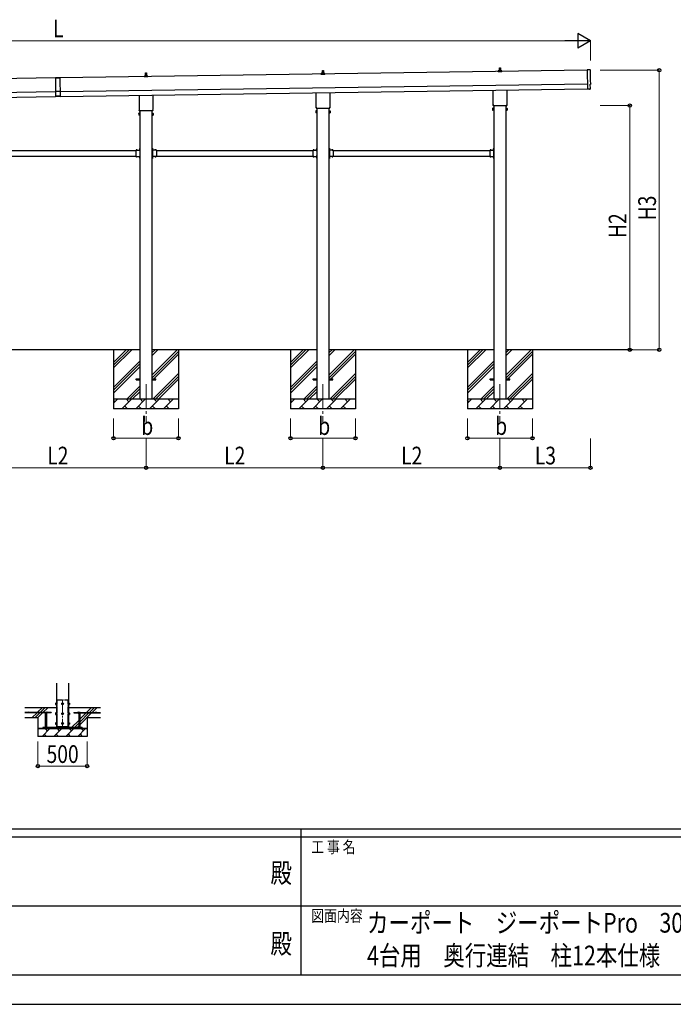
# Model space of a CAD drawing. Units: millimetres. Extents: x 0 to 33640, y 0 to 23760.
# Drawn here: x 13940 to 20589, y 0 to 10014 of the extents above; entities that cross this region are included whole.
import ezdxf
from ezdxf.enums import TextEntityAlignment as Align

# ---------------------------------------------------------------- set-up
doc = ezdxf.new("R2010")
doc.units = ezdxf.units.MM
doc.header["$PDMODE"] = 64
doc.header["$PDSIZE"] = 0.05
for name, pattern in [('YCENTER_1', [13, 10, -1, 1, -1]), ('YDIVIDE_1', [15, 10, -1, 1, -1, 1, -1]), ('YHIDDEN_1', [4, 3, -1])]:
    doc.linetypes.add(name, pattern=pattern)
for name, color, linetype, lineweight in [('USER1', 3, 'Continuous', 13), ('YKK_11', 7, 'Continuous', 30), ('YKK_12', 2, 'Continuous', 13), ('YKK_13', 4, 'Continuous', 30), ('YKK_A1', 4, 'Continuous', 30), ('YKK_D', 6, 'Continuous', 13), ('YKK_ZWAK', 7, 'Continuous', 30)]:
    doc.layers.add(name, color=color, linetype=linetype, lineweight=lineweight)
doc.styles.add('text-b', font='extslim2.shx', dxfattribs={"width": 0.8, "bigfont": 'extfont2.shx'})

msp = doc.modelspace()

# ---------------------------------------------------------------- linework, layer by layer
at = {"layer": 'YKK_11'}
for p, q in [((14126, 2804), (14176, 2804)), ((14626, 2804), (14576, 2804))]:
    msp.add_line(p, q, dxfattribs=at)
at = {"layer": 'YKK_12', "linetype": 'YCENTER_1', "ltscale": 25}
for p, q in [((15225, 6307), (15225, 5907)), ((17025, 6307), (17025, 5907)), ((18825, 6307), (18825, 5907))]:
    msp.add_line(p, q, dxfattribs=at)
at = {"layer": 'YKK_12', "linetype": 'YCENTER_1', "ltscale": 15}
msp.add_line((14376, 3098), (14376, 2798), dxfattribs=at)
at = {"layer": 'YKK_13'}
for p, q in [((18819, 9500), (18820, 9523)), ((18821, 9524), (18830, 9524)), ((18831, 9523), (18831, 9500)), ((14303, 9423), (14348, 9424)), ((14348, 9423), (14303, 9422)), ((14303, 9423), (14305, 9231)), ((14348, 9424), (14350, 9232)), ((15207, 9441), (15243, 9441)), ((15207, 9433), (15207, 9440)), ((15244, 9433), (15207, 9433)), ((15208, 9441), (15215, 9443)), ((15215, 9444), (15215, 9448)), ((15215, 9443), (15236, 9443)), ((15216, 9448), (15234, 9448)), ((15219, 9448), (15220, 9472)), ((15221, 9473), (15230, 9473)), ((15231, 9472), (15231, 9448)), ((15235, 9444), (15235, 9448)), ((15243, 9441), (15236, 9443)), ((15244, 9433), (15244, 9440)), ((17007, 9467), (17043, 9467)), ((17007, 9458), (17007, 9466)), ((17044, 9458), (17007, 9458)), ((17008, 9467), (17015, 9469)), ((17015, 9470), (17015, 9474)), ((17015, 9469), (17036, 9469)), ((17016, 9474), (17034, 9474)), ((17019, 9474), (17020, 9497)), ((17021, 9498), (17030, 9498)), ((17031, 9497), (17031, 9474)), ((17035, 9470), (17035, 9474)), ((17043, 9467), (17036, 9469)), ((17044, 9458), (17044, 9466)), ((18807, 9493), (18843, 9493)), ((18807, 9484), (18807, 9492)), ((18844, 9484), (18807, 9484)), ((18808, 9493), (18815, 9494)), ((18815, 9495), (18815, 9500)), ((18815, 9495), (18836, 9495)), ((18816, 9500), (18834, 9500)), ((18835, 9495), (18835, 9500)), ((18843, 9493), (18836, 9494)), ((18844, 9484), (18844, 9492)), ((19744, 9503), (19713, 9505)), ((19713, 9505), (19715, 9307)), ((19745, 9310), (19744, 9357)), ((19744, 9357), (19745, 9357)), ((14350, 9282), (14305, 9282)), ((14350, 9237), (14305, 9236)), ((14350, 9232), (14305, 9231)), ((15157, 9099), (15157, 9244)), ((15294, 9246), (15294, 9099)), ((16957, 9124), (16957, 9270)), ((17094, 9272), (17094, 9124)), ((18757, 9150), (18757, 9296)), ((18894, 9298), (18894, 9150)), ((19734, 9307), (19715, 9306)), ((19715, 9307), (19715, 9306)), ((19734, 9306), (19734, 9307)), ((19735, 9306), (19742, 9306)), ((16955, 9116), (16955, 9121)), ((17095, 9121), (17095, 9116)), ((18751, 9112), (18752, 9113)), ((18758, 9113), (18752, 9113)), ((18755, 9141), (18755, 9147)), ((18893, 9138), (18757, 9138)), ((18758, 9094), (18758, 9113)), ((18761, 9093), (18761, 9114)), ((18761, 9114), (18763, 9114)), ((18763, 9114), (18763, 9093)), ((18890, 9114), (18888, 9114)), ((18888, 9114), (18888, 9093)), ((18890, 9093), (18890, 9114)), ((18892, 9094), (18892, 9113)), ((18892, 9113), (18899, 9113)), ((18895, 9147), (18895, 9141)), ((18899, 9112), (18899, 9113)), ((15151, 9060), (15152, 9062)), ((15151, 9060), (15151, 9043)), ((15151, 9043), (15152, 9042)), ((15158, 9062), (15152, 9062)), ((15158, 9057), (15152, 9057)), ((15158, 9047), (15152, 9047)), ((15158, 9042), (15152, 9042)), ((15155, 9090), (15155, 9095)), ((15293, 9086), (15157, 9086)), ((15158, 9042), (15158, 9062)), ((15158, 9043), (15158, 9061)), ((15158, 9061), (15161, 9061)), ((15161, 9043), (15158, 9043)), ((15161, 9041), (15161, 9062)), ((15161, 9062), (15163, 9062)), ((15163, 9041), (15161, 9041)), ((15163, 9062), (15163, 9041)), ((15290, 9062), (15288, 9062)), ((15288, 9062), (15288, 9041)), ((15288, 9041), (15290, 9041)), ((15290, 9041), (15290, 9062)), ((15292, 9061), (15290, 9061)), ((15290, 9043), (15292, 9043)), ((15292, 9042), (15292, 9062)), ((15292, 9062), (15299, 9062)), ((15292, 9043), (15292, 9061)), ((15292, 9057), (15299, 9057)), ((15292, 9047), (15299, 9047)), ((15292, 9042), (15299, 9042)), ((15295, 9095), (15295, 9090)), ((15299, 9060), (15299, 9062)), ((15299, 9060), (15299, 9043)), ((15299, 9043), (15299, 9042)), ((16951, 9086), (16952, 9087)), ((16951, 9086), (16951, 9069)), ((16951, 9069), (16952, 9068)), ((16958, 9087), (16952, 9087)), ((16958, 9083), (16952, 9083)), ((16958, 9073), (16952, 9073)), ((16958, 9068), (16952, 9068)), ((17093, 9112), (16957, 9112)), ((16958, 9068), (16958, 9087)), ((16958, 9087), (16961, 9087)), ((16958, 9068), (16958, 9087)), ((16961, 9068), (16958, 9068)), ((16961, 9067), (16961, 9088)), ((16961, 9088), (16963, 9088)), ((16963, 9067), (16961, 9067)), ((16963, 9088), (16963, 9067)), ((17090, 9088), (17088, 9088)), ((17088, 9088), (17088, 9067)), ((17088, 9067), (17090, 9067)), ((17090, 9067), (17090, 9088)), ((17092, 9087), (17090, 9087)), ((17090, 9068), (17092, 9068)), ((17092, 9068), (17092, 9087)), ((17092, 9068), (17092, 9087)), ((17092, 9087), (17099, 9087)), ((17092, 9083), (17099, 9083)), ((17092, 9073), (17099, 9073)), ((17092, 9068), (17099, 9068)), ((17099, 9086), (17099, 9087)), ((17099, 9086), (17099, 9069)), ((17099, 9069), (17099, 9068)), ((18751, 9112), (18751, 9095)), ((18751, 9095), (18752, 9094)), ((18758, 9108), (18752, 9108)), ((18758, 9098), (18752, 9098)), ((18758, 9094), (18752, 9094)), ((18758, 9094), (18758, 9113)), ((18758, 9113), (18761, 9113)), ((18761, 9094), (18758, 9094)), ((18763, 9093), (18761, 9093)), ((18888, 9093), (18890, 9093)), ((18892, 9113), (18890, 9113)), ((18890, 9094), (18892, 9094)), ((18892, 9094), (18892, 9113)), ((18892, 9108), (18899, 9108)), ((18892, 9098), (18899, 9098)), ((18892, 9094), (18899, 9094)), ((18899, 9112), (18899, 9095)), ((18899, 9095), (18899, 9094)), ((15121, 8688), (15121, 8622)), ((15121, 8688), (15161, 8688)), ((15121, 8622), (15161, 8622)), ((15124, 8688), (15124, 8688)), ((15124, 8688), (15136, 8688)), ((15124, 8688), (15136, 8688)), ((15124, 8621), (15124, 8622)), ((15124, 8622), (15136, 8622)), ((15124, 8621), (15136, 8621)), ((15136, 8688), (15136, 8688)), ((15136, 8621), (15136, 8622)), ((15157, 8684), (15157, 8686)), ((15157, 8686), (15161, 8686)), ((15161, 8684), (15157, 8684)), ((15161, 8626), (15157, 8626)), ((15157, 8626), (15157, 8624)), ((15161, 8624), (15157, 8624)), ((15160, 8704), (15161, 8704)), ((15160, 8704), (15160, 8692)), ((15160, 8692), (15161, 8692)), ((15160, 8618), (15161, 8618)), ((15160, 8618), (15160, 8606)), ((15161, 8708), (15163, 8708)), ((15161, 8708), (15161, 8688)), ((15161, 8704), (15161, 8692)), ((15163, 8701), (15161, 8701)), ((15163, 8695), (15161, 8695)), ((15161, 8684), (15161, 8626)), ((15161, 8622), (15161, 8602)), ((15161, 8618), (15161, 8606)), ((15163, 8615), (15161, 8615)), ((15163, 8708), (15163, 8688)), ((15163, 8622), (15163, 8602)), ((15290, 8708), (15288, 8708)), ((15288, 8708), (15288, 8688)), ((15288, 8701), (15290, 8701)), ((15288, 8695), (15290, 8695)), ((15288, 8622), (15288, 8602)), ((15288, 8615), (15290, 8615)), ((15290, 8708), (15290, 8688)), ((15290, 8704), (15290, 8704)), ((15290, 8704), (15290, 8692)), ((15290, 8704), (15290, 8692)), ((15290, 8692), (15290, 8692)), ((15330, 8688), (15290, 8688)), ((15294, 8686), (15290, 8686)), ((15290, 8684), (15290, 8626)), ((15290, 8684), (15294, 8684)), ((15290, 8626), (15294, 8626)), ((15290, 8624), (15294, 8624)), ((15290, 8622), (15290, 8602)), ((15330, 8622), (15290, 8622)), ((15290, 8618), (15290, 8618)), ((15290, 8618), (15290, 8606)), ((15290, 8618), (15290, 8606)), ((15294, 8684), (15294, 8686)), ((15294, 8626), (15294, 8624)), ((15327, 8688), (15315, 8688)), ((15315, 8688), (15315, 8688)), ((15327, 8688), (15315, 8688)), ((15315, 8621), (15315, 8622)), ((15327, 8622), (15315, 8622)), ((15327, 8621), (15315, 8621)), ((15327, 8688), (15327, 8688)), ((15327, 8621), (15327, 8622)), ((15330, 8688), (15330, 8622)), ((16921, 8688), (16921, 8622)), ((16921, 8688), (16961, 8688)), ((16921, 8622), (16961, 8622)), ((16924, 8688), (16924, 8688)), ((16924, 8688), (16936, 8688)), ((16924, 8688), (16936, 8688)), ((16924, 8621), (16924, 8622)), ((16924, 8622), (16936, 8622)), ((16924, 8621), (16936, 8621)), ((16936, 8688), (16936, 8688)), ((16936, 8621), (16936, 8622)), ((16957, 8684), (16957, 8686)), ((16957, 8686), (16961, 8686)), ((16961, 8684), (16957, 8684)), ((16961, 8626), (16957, 8626)), ((16957, 8626), (16957, 8624)), ((16961, 8624), (16957, 8624)), ((16960, 8704), (16961, 8704)), ((16960, 8704), (16960, 8692)), ((16960, 8692), (16961, 8692)), ((16960, 8618), (16961, 8618)), ((16960, 8618), (16960, 8606)), ((16961, 8708), (16963, 8708)), ((16961, 8708), (16961, 8688)), ((16961, 8704), (16961, 8692)), ((16963, 8701), (16961, 8701)), ((16963, 8695), (16961, 8695)), ((16961, 8684), (16961, 8626)), ((16961, 8622), (16961, 8602)), ((16961, 8618), (16961, 8606)), ((16963, 8615), (16961, 8615)), ((16963, 8708), (16963, 8688)), ((16963, 8622), (16963, 8602)), ((17090, 8708), (17088, 8708)), ((17088, 8708), (17088, 8688)), ((17088, 8701), (17090, 8701)), ((17088, 8695), (17090, 8695)), ((17088, 8622), (17088, 8602)), ((17088, 8615), (17090, 8615)), ((17090, 8708), (17090, 8688)), ((17090, 8704), (17090, 8704)), ((17090, 8704), (17090, 8692)), ((17090, 8704), (17090, 8692)), ((17090, 8692), (17090, 8692)), ((17130, 8688), (17090, 8688)), ((17094, 8686), (17090, 8686)), ((17090, 8684), (17090, 8626)), ((17090, 8684), (17094, 8684)), ((17090, 8626), (17094, 8626)), ((17090, 8624), (17094, 8624)), ((17090, 8622), (17090, 8602)), ((17130, 8622), (17090, 8622)), ((17090, 8618), (17090, 8618)), ((17090, 8618), (17090, 8606)), ((17090, 8618), (17090, 8606)), ((17094, 8684), (17094, 8686)), ((17094, 8626), (17094, 8624)), ((17127, 8688), (17115, 8688)), ((17115, 8688), (17115, 8688)), ((17127, 8688), (17115, 8688)), ((17115, 8621), (17115, 8622)), ((17127, 8622), (17115, 8622)), ((17127, 8621), (17115, 8621)), ((17127, 8688), (17127, 8688)), ((17127, 8621), (17127, 8622)), ((17130, 8688), (17130, 8622)), ((18721, 8688), (18721, 8622)), ((18721, 8688), (18761, 8688)), ((18721, 8622), (18761, 8622)), ((18724, 8688), (18724, 8688)), ((18724, 8688), (18736, 8688)), ((18724, 8688), (18736, 8688)), ((18724, 8621), (18724, 8622)), ((18724, 8622), (18736, 8622)), ((18724, 8621), (18736, 8621)), ((18736, 8688), (18736, 8688)), ((18736, 8621), (18736, 8622)), ((18757, 8684), (18757, 8686)), ((18757, 8686), (18761, 8686)), ((18761, 8684), (18757, 8684)), ((18761, 8626), (18757, 8626)), ((18757, 8626), (18757, 8624)), ((18761, 8624), (18757, 8624)), ((18760, 8704), (18761, 8704)), ((18760, 8704), (18760, 8692)), ((18760, 8692), (18761, 8692)), ((18760, 8618), (18761, 8618)), ((18760, 8618), (18760, 8606)), ((18761, 8708), (18763, 8708)), ((18761, 8708), (18761, 8688)), ((18761, 8704), (18761, 8692)), ((18763, 8701), (18761, 8701)), ((18763, 8695), (18761, 8695)), ((18761, 8684), (18761, 8626)), ((18761, 8622), (18761, 8602)), ((18761, 8618), (18761, 8606)), ((18763, 8615), (18761, 8615)), ((18763, 8708), (18763, 8688)), ((18763, 8622), (18763, 8602)), ((15160, 8606), (15161, 8606)), ((15163, 8609), (15161, 8609)), ((15161, 8602), (15163, 8602)), ((15288, 8609), (15290, 8609)), ((15290, 8602), (15288, 8602)), ((15290, 8606), (15290, 8606)), ((16960, 8606), (16961, 8606)), ((16963, 8609), (16961, 8609)), ((16961, 8602), (16963, 8602)), ((17088, 8609), (17090, 8609)), ((17090, 8602), (17088, 8602)), ((17090, 8606), (17090, 8606)), ((18760, 8606), (18761, 8606)), ((18763, 8609), (18761, 8609)), ((18761, 8602), (18763, 8602)), ((15125, 6361), (15163, 6361)), ((15125, 6352), (15125, 6361)), ((15125, 6352), (15163, 6352)), ((15288, 6361), (15325, 6361)), ((15288, 6352), (15325, 6352)), ((15325, 6352), (15325, 6361)), ((16925, 6361), (16963, 6361)), ((16925, 6352), (16925, 6361)), ((16925, 6352), (16963, 6352)), ((17088, 6361), (17125, 6361)), ((17088, 6352), (17125, 6352)), ((17125, 6352), (17125, 6361)), ((18725, 6361), (18763, 6361)), ((18725, 6352), (18725, 6361)), ((18725, 6352), (18763, 6352)), ((18888, 6361), (18925, 6361)), ((18888, 6352), (18925, 6352)), ((18925, 6352), (18925, 6361)), ((14311, 3056), (14311, 3063)), ((14311, 3049), (14311, 3055)), ((14312, 3056), (14312, 3063)), ((14312, 3049), (14312, 3055)), ((14440, 3056), (14440, 3063)), ((14440, 3049), (14440, 3055)), ((14441, 3056), (14441, 3063)), ((14441, 3049), (14441, 3055)), ((14311, 2956), (14311, 2963)), ((14311, 2949), (14311, 2955)), ((14312, 2956), (14312, 2963)), ((14312, 2949), (14312, 2955)), ((14440, 2956), (14440, 2963)), ((14440, 2949), (14440, 2955)), ((14441, 2956), (14441, 2963)), ((14441, 2949), (14441, 2955)), ((14311, 2856), (14311, 2863)), ((14311, 2849), (14311, 2855)), ((14312, 2856), (14312, 2863)), ((14312, 2849), (14312, 2855)), ((14320, 2816), (14320, 2826)), ((14432, 2816), (14432, 2826)), ((14440, 2856), (14440, 2863)), ((14440, 2849), (14440, 2855)), ((14441, 2856), (14441, 2863)), ((14441, 2849), (14441, 2855))]:
    msp.add_line(p, q, dxfattribs=at)
at = {"layer": 'YKK_13', "linetype": 'YHIDDEN_1'}
for p, q in [((15127, 8690), (15129, 8688)), ((15127, 8619), (15129, 8622)), ((15129, 8688), (15130, 8687)), ((15129, 8622), (15130, 8623)), ((15131, 8688), (15130, 8687)), ((15131, 8622), (15130, 8623)), ((15132, 8690), (15131, 8688)), ((15132, 8619), (15131, 8622)), ((15158, 8700), (15161, 8699)), ((15158, 8695), (15161, 8697)), ((15158, 8614), (15161, 8613)), ((15161, 8699), (15162, 8698)), ((15161, 8697), (15162, 8698)), ((15161, 8613), (15162, 8612)), ((15290, 8699), (15289, 8698)), ((15290, 8697), (15289, 8698)), ((15290, 8613), (15289, 8612)), ((15292, 8700), (15290, 8699)), ((15292, 8695), (15290, 8697)), ((15292, 8614), (15290, 8613)), ((15318, 8690), (15320, 8688)), ((15318, 8619), (15320, 8622)), ((15320, 8688), (15321, 8687)), ((15320, 8622), (15321, 8623)), ((15322, 8688), (15321, 8687)), ((15322, 8622), (15321, 8623)), ((15323, 8690), (15322, 8688)), ((15323, 8619), (15322, 8622)), ((16927, 8690), (16929, 8688)), ((16927, 8619), (16929, 8622)), ((16929, 8688), (16930, 8687)), ((16929, 8622), (16930, 8623)), ((16931, 8688), (16930, 8687)), ((16931, 8622), (16930, 8623)), ((16932, 8690), (16931, 8688)), ((16932, 8619), (16931, 8622)), ((16958, 8700), (16961, 8699)), ((16958, 8695), (16961, 8697)), ((16958, 8614), (16961, 8613)), ((16961, 8699), (16962, 8698)), ((16961, 8697), (16962, 8698)), ((16961, 8613), (16962, 8612)), ((17090, 8699), (17089, 8698)), ((17090, 8697), (17089, 8698)), ((17090, 8613), (17089, 8612)), ((17092, 8700), (17090, 8699)), ((17092, 8695), (17090, 8697)), ((17092, 8614), (17090, 8613)), ((17118, 8690), (17120, 8688)), ((17118, 8619), (17120, 8622)), ((17120, 8688), (17121, 8687)), ((17120, 8622), (17121, 8623)), ((17122, 8688), (17121, 8687)), ((17122, 8622), (17121, 8623)), ((17123, 8690), (17122, 8688)), ((17123, 8619), (17122, 8622)), ((18727, 8690), (18729, 8688)), ((18727, 8619), (18729, 8622)), ((18729, 8688), (18730, 8687)), ((18729, 8622), (18730, 8623)), ((18731, 8688), (18730, 8687)), ((18731, 8622), (18730, 8623)), ((18732, 8690), (18731, 8688)), ((18732, 8619), (18731, 8622)), ((18758, 8700), (18761, 8699)), ((18758, 8695), (18761, 8697)), ((18758, 8614), (18761, 8613)), ((18761, 8699), (18762, 8698)), ((18761, 8697), (18762, 8698)), ((18761, 8613), (18762, 8612)), ((15158, 8609), (15161, 8611)), ((15161, 8611), (15162, 8612)), ((15290, 8611), (15289, 8612)), ((15292, 8609), (15290, 8611)), ((16958, 8609), (16961, 8611)), ((16961, 8611), (16962, 8612)), ((17090, 8611), (17089, 8612)), ((17092, 8609), (17090, 8611)), ((18758, 8609), (18761, 8611)), ((18761, 8611), (18762, 8612))]:
    msp.add_line(p, q, dxfattribs=at)
at = {"layer": 'YKK_13', "linetype": 'Continuous', "ltscale": 0.5}
for p, q in [((14305, 3062), (14306, 3063)), ((14305, 3062), (14305, 3049)), ((14305, 3049), (14306, 3048)), ((14311, 3063), (14306, 3063)), ((14311, 3059), (14306, 3059)), ((14311, 3052), (14306, 3052)), ((14311, 3048), (14306, 3048)), ((14311, 3063), (14311, 3048)), ((14312, 3063), (14311, 3063)), ((14311, 3056), (14312, 3056)), ((14311, 3055), (14312, 3055)), ((14311, 3049), (14312, 3049)), ((14314, 3064), (14312, 3064)), ((14312, 3064), (14312, 3047)), ((14312, 3047), (14314, 3047)), ((14376, 3063), (14370, 3059)), ((14370, 3059), (14370, 3052)), ((14370, 3052), (14376, 3048)), ((14383, 3059), (14376, 3063)), ((14376, 3048), (14383, 3052)), ((14383, 3052), (14383, 3059)), ((14439, 3064), (14440, 3064)), ((14440, 3047), (14439, 3047)), ((14440, 3064), (14440, 3047)), ((14440, 3063), (14441, 3063)), ((14441, 3056), (14440, 3056)), ((14441, 3055), (14440, 3055)), ((14441, 3049), (14440, 3049)), ((14441, 3063), (14446, 3063)), ((14441, 3063), (14441, 3048)), ((14441, 3059), (14446, 3059)), ((14441, 3052), (14446, 3052)), ((14441, 3048), (14446, 3048)), ((14447, 3062), (14446, 3063)), ((14447, 3049), (14446, 3048)), ((14447, 3062), (14447, 3049)), ((14305, 2962), (14306, 2963)), ((14305, 2962), (14305, 2949)), ((14305, 2949), (14306, 2948)), ((14311, 2963), (14306, 2963)), ((14311, 2959), (14306, 2959)), ((14311, 2952), (14306, 2952)), ((14311, 2948), (14306, 2948)), ((14311, 2963), (14311, 2948)), ((14312, 2963), (14311, 2963)), ((14311, 2956), (14312, 2956)), ((14311, 2955), (14312, 2955)), ((14311, 2949), (14312, 2949)), ((14314, 2964), (14312, 2964)), ((14312, 2964), (14312, 2947)), ((14312, 2947), (14314, 2947)), ((14376, 2963), (14370, 2959)), ((14370, 2959), (14370, 2952)), ((14370, 2952), (14376, 2948)), ((14383, 2959), (14376, 2963)), ((14376, 2948), (14383, 2952)), ((14383, 2952), (14383, 2959)), ((14439, 2964), (14440, 2964)), ((14440, 2947), (14439, 2947)), ((14440, 2964), (14440, 2947)), ((14440, 2963), (14441, 2963)), ((14441, 2956), (14440, 2956)), ((14441, 2955), (14440, 2955)), ((14441, 2949), (14440, 2949)), ((14441, 2963), (14446, 2963)), ((14441, 2963), (14441, 2948)), ((14441, 2959), (14446, 2959)), ((14441, 2952), (14446, 2952)), ((14441, 2948), (14446, 2948)), ((14447, 2962), (14446, 2963)), ((14447, 2949), (14446, 2948)), ((14447, 2962), (14447, 2949)), ((14305, 2862), (14306, 2863)), ((14305, 2862), (14305, 2849)), ((14305, 2849), (14306, 2848)), ((14311, 2863), (14306, 2863)), ((14311, 2859), (14306, 2859)), ((14311, 2852), (14306, 2852)), ((14311, 2848), (14306, 2848)), ((14311, 2863), (14311, 2848)), ((14312, 2863), (14311, 2863)), ((14311, 2856), (14312, 2856)), ((14311, 2855), (14312, 2855)), ((14311, 2849), (14312, 2849)), ((14314, 2864), (14312, 2864)), ((14312, 2864), (14312, 2847)), ((14312, 2847), (14314, 2847)), ((14376, 2863), (14370, 2859)), ((14370, 2859), (14370, 2852)), ((14370, 2852), (14376, 2848)), ((14383, 2859), (14376, 2863)), ((14376, 2848), (14383, 2852)), ((14383, 2852), (14383, 2859)), ((14439, 2864), (14440, 2864)), ((14440, 2847), (14439, 2847)), ((14440, 2864), (14440, 2847)), ((14440, 2863), (14441, 2863)), ((14441, 2856), (14440, 2856)), ((14441, 2855), (14440, 2855)), ((14441, 2849), (14440, 2849)), ((14441, 2863), (14446, 2863)), ((14441, 2863), (14441, 2848)), ((14441, 2859), (14446, 2859)), ((14441, 2852), (14446, 2852)), ((14441, 2848), (14446, 2848)), ((14447, 2862), (14446, 2863)), ((14447, 2849), (14446, 2848)), ((14447, 2862), (14447, 2849))]:
    msp.add_line(p, q, dxfattribs=at)
at = {"layer": 'YKK_13', "linetype": 'YDIVIDE_1', "ltscale": 5}
for p, q in [((14320, 2826), (14320, 3096)), ((14320, 3096), (14432, 3096)), ((14432, 2826), (14432, 3096))]:
    msp.add_line(p, q, dxfattribs=at)
at = {"layer": 'YKK_13', "linetype": 'Continuous'}
for p, q in [((14197, 2968), (14195, 2967)), ((14195, 2960), (14195, 2967)), ((14217, 2960), (14195, 2960)), ((14197, 2968), (14216, 2968)), ((14200, 2960), (14200, 2816)), ((14201, 2960), (14201, 2967)), ((14212, 2960), (14212, 2967)), ((14212, 2960), (14212, 2816)), ((14216, 2968), (14217, 2967)), ((14217, 2960), (14217, 2967)), ((14537, 2968), (14535, 2967)), ((14535, 2960), (14535, 2967)), ((14535, 2960), (14557, 2960)), ((14556, 2968), (14537, 2968)), ((14540, 2960), (14540, 2816)), ((14541, 2960), (14541, 2967)), ((14552, 2960), (14552, 2967)), ((14552, 2960), (14552, 2816)), ((14556, 2968), (14557, 2967)), ((14557, 2960), (14557, 2967)), ((14200, 2816), (14212, 2816)), ((14552, 2816), (14540, 2816)), ((14200, 2804), (14200, 2802)), ((14200, 2802), (14202, 2800)), ((14200, 2802), (14212, 2802)), ((14202, 2800), (14210, 2800)), ((14212, 2802), (14210, 2800)), ((14212, 2804), (14212, 2802)), ((14540, 2804), (14540, 2802)), ((14552, 2802), (14540, 2802)), ((14540, 2802), (14542, 2800)), ((14550, 2800), (14542, 2800)), ((14552, 2802), (14550, 2800)), ((14552, 2804), (14552, 2802))]:
    msp.add_line(p, q, dxfattribs=at)
at = {"layer": 'YKK_13', "ltscale": 5}
for p, q in [((14576, 2816), (14176, 2816)), ((14176, 2816), (14176, 2804)), ((14576, 2804), (14576, 2816)), ((14176, 2804), (14576, 2804))]:
    msp.add_line(p, q, dxfattribs=at)
at = {"layer": 'YKK_13', "linetype": 'Continuous', "ltscale": 0.5}
for centre, radius in [((14376, 3056), 8.5), ((14376, 3056), 6.5), ((14376, 2956), 8.5), ((14376, 2956), 6.5), ((14376, 2856), 8.5), ((14376, 2856), 6.5)]:
    msp.add_circle(centre, radius, dxfattribs=at)
at = {"layer": 'YKK_13'}
for centre, radius, start, end in [((18821, 9523), 1, 90, 178.6051), ((18830, 9523), 1, 1.3949, 90), ((15208, 9440), 1, 103.627, 180), ((15219, 9448), 4.13, 90, 171.1763), ((15216, 9447), 1, 90, 180), ((15214, 9444), 1, 283.627, 0), ((15221, 9472), 1, 90, 178.6051), ((15229, 9448), 4.83, 133.6028, 180), ((15222, 9448), 4.83, 0, 46.3972), ((15230, 9472), 1, 1.3949, 90), ((15231, 9448), 4.13, 8.8237, 90), ((15234, 9447), 1, 0, 90), ((15236, 9444), 1, 180, 256.373), ((15243, 9440), 1, 0, 76.373), ((17008, 9466), 1, 103.627, 180), ((17019, 9473), 4.13, 90, 171.1763), ((17016, 9473), 1, 90, 180), ((17014, 9470), 1, 283.627, 0), ((17021, 9497), 1, 90, 178.6051), ((17029, 9474), 4.83, 133.6028, 180), ((17022, 9474), 4.83, 0, 46.3972), ((17030, 9497), 1, 1.3949, 90), ((17031, 9473), 4.13, 8.8237, 90), ((17034, 9473), 1, 0, 90), ((17036, 9470), 1, 180, 256.373), ((17043, 9466), 1, 0, 76.373), ((18808, 9492), 1, 103.627, 180), ((18819, 9499), 4.13, 90, 171.1763), ((18816, 9499), 1, 90, 180), ((18814, 9495), 1, 283.627, 0), ((18829, 9500), 4.83, 133.6028, 180), ((18822, 9500), 4.83, 0, 46.3972), ((18831, 9499), 4.13, 8.8237, 90), ((18834, 9499), 1, 0, 90), ((18836, 9495), 1, 180, 256.373), ((18843, 9492), 1, 0, 76.373), ((16959, 9121), 4, 125.0996, 180), ((16959, 9116), 4, 180, 194.4775), ((16959, 9116), 4, 194.4775, 241.045), ((17091, 9116), 4, 298.955, 345.5225), ((17091, 9121), 4, 0, 54.9004), ((17091, 9116), 4, 345.5225, 0), ((18756, 9111), 4.34, 145.6158, 214.3842), ((18759, 9147), 4, 125.0996, 180), ((18759, 9141), 4, 180, 194.4775), ((18759, 9141), 4, 194.4775, 241.045), ((18891, 9141), 4, 298.955, 345.5225), ((18891, 9147), 4, 0, 54.9004), ((18891, 9141), 4, 345.5225, 0), ((18895, 9111), 4.34, 325.6158, 34.3842), ((15156, 9059), 4.34, 145.6158, 214.3842), ((15168, 9052), 16.2, 162.412, 197.588), ((15156, 9045), 4.34, 145.6158, 214.3842), ((15159, 9095), 4, 125.0996, 180), ((15159, 9090), 4, 180, 194.4775), ((15159, 9090), 4, 194.4775, 241.045), ((15291, 9090), 4, 298.955, 345.5225), ((15291, 9095), 4, 0, 54.9004), ((15291, 9090), 4, 345.5225, 0), ((15295, 9059), 4.34, 325.6158, 34.3842), ((15283, 9052), 16.2, 342.412, 17.588), ((15295, 9045), 4.34, 325.6158, 34.3842), ((16956, 9085), 4.34, 145.6158, 214.3842), ((16968, 9078), 16.2, 162.412, 197.588), ((16956, 9070), 4.34, 145.6158, 214.3842), ((17095, 9085), 4.34, 325.6158, 34.3842), ((17083, 9078), 16.2, 342.412, 17.588), ((17095, 9070), 4.34, 325.6158, 34.3842), ((18768, 9103), 16.2, 162.412, 197.588), ((18756, 9096), 4.34, 145.6158, 214.3842), ((18883, 9103), 16.2, 342.412, 17.588), ((18895, 9096), 4.34, 325.6158, 34.3842), ((15130, 8683), 8.23, 44.2189, 135.7811), ((15130, 8627), 8.23, 224.2189, 315.7811), ((15166, 8698), 8.23, 134.2189, 225.7811), ((15166, 8612), 8.23, 134.2189, 225.7811), ((15161, 8688), 2, 270, 0), ((15161, 8622), 2, 0, 90), ((15290, 8688), 2, 180, 270), ((15290, 8622), 2, 90, 180), ((15285, 8698), 8.23, 314.2189, 45.7811), ((15285, 8612), 8.23, 314.2189, 45.7811), ((15321, 8683), 8.23, 44.2189, 135.7811), ((15321, 8627), 8.23, 224.2189, 315.7811), ((16930, 8683), 8.23, 44.2189, 135.7811), ((16930, 8627), 8.23, 224.2189, 315.7811), ((16966, 8698), 8.23, 134.2189, 225.7811), ((16966, 8612), 8.23, 134.2189, 225.7811), ((16961, 8688), 2, 270, 0), ((16961, 8622), 2, 0, 90), ((17090, 8688), 2, 180, 270), ((17090, 8622), 2, 90, 180), ((17085, 8698), 8.23, 314.2189, 45.7811), ((17085, 8612), 8.23, 314.2189, 45.7811), ((17121, 8683), 8.23, 44.2189, 135.7811), ((17121, 8627), 8.23, 224.2189, 315.7811), ((18730, 8683), 8.23, 44.2189, 135.7811), ((18730, 8627), 8.23, 224.2189, 315.7811), ((18766, 8698), 8.23, 134.2189, 225.7811), ((18766, 8612), 8.23, 134.2189, 225.7811), ((18761, 8688), 2, 270, 0), ((18761, 8622), 2, 0, 90)]:
    msp.add_arc(centre, radius, start, end, dxfattribs=at)
at = {"layer": 'YKK_13', "linetype": 'Continuous', "ltscale": 0.5}
for centre, radius, start, end in [((14309, 3061), 3.3, 145.5197, 214.4803), ((14318, 3056), 12.4, 162.412, 197.588), ((14309, 3050), 3.32, 145.6158, 214.3842), ((14376, 3056), 7.05, 157.2181, 202.7819), ((14376, 3056), 7.05, 97.2181, 142.7819), ((14376, 3056), 7.05, 217.2181, 262.7819), ((14376, 3056), 7.05, 37.2181, 82.7819), ((14376, 3056), 7.05, 277.2181, 322.7819), ((14376, 3056), 7.05, 337.2181, 22.7819), ((14443, 3061), 3.32, 325.6158, 34.3842), ((14434, 3056), 12.4, 342.412, 17.588), ((14443, 3050), 3.32, 325.6158, 34.3842), ((14309, 2961), 3.3, 145.5197, 214.4803), ((14318, 2956), 12.4, 162.412, 197.588), ((14309, 2950), 3.32, 145.6158, 214.3842), ((14376, 2956), 7.05, 157.2181, 202.7819), ((14376, 2956), 7.05, 97.2181, 142.7819), ((14376, 2956), 7.05, 217.2181, 262.7819), ((14376, 2956), 7.05, 37.2181, 82.7819), ((14376, 2956), 7.05, 277.2181, 322.7819), ((14376, 2956), 7.05, 337.2181, 22.7819), ((14443, 2961), 3.32, 325.6158, 34.3842), ((14434, 2956), 12.4, 342.412, 17.588), ((14443, 2950), 3.32, 325.6158, 34.3842), ((14309, 2861), 3.3, 145.5197, 214.4803), ((14318, 2856), 12.4, 162.412, 197.588), ((14309, 2850), 3.32, 145.6158, 214.3842), ((14376, 2856), 7.05, 157.2181, 202.7819), ((14376, 2856), 7.05, 97.2181, 142.7819), ((14376, 2856), 7.05, 217.2181, 262.7819), ((14376, 2856), 7.05, 37.2181, 82.7819), ((14376, 2856), 7.05, 277.2181, 322.7819), ((14376, 2856), 7.05, 337.2181, 22.7819), ((14443, 2861), 3.32, 325.6158, 34.3842), ((14434, 2856), 12.4, 342.412, 17.588), ((14443, 2850), 3.32, 325.6158, 34.3842)]:
    msp.add_arc(centre, radius, start, end, dxfattribs=at)
at = {"layer": 'YKK_13', "linetype": 'Continuous'}
for centre, radius, start, end in [((14198, 2963), 4.86, 55.6158, 124.3842), ((14206, 2950), 18.2, 72.412, 107.588), ((14214, 2963), 4.86, 55.6158, 124.3842), ((14538, 2963), 4.86, 55.6158, 124.3842), ((14546, 2950), 18.2, 72.412, 107.588), ((14554, 2963), 4.86, 55.6158, 124.3842)]:
    msp.add_arc(centre, radius, start, end, dxfattribs=at)
at = {"layer": 'YKK_13', "extrusion": (3.6e-15, 1e-16, -1)}
for centre, major_axis, start_param, end_param in [((19744, 9500), (3, 0.04), 4.764749, 6.297982), ((24510, 9498), (-4763, -68), 6.268693, 6.297982), ((19745, 9361), (4.41, 0.06), 6.268693, 7.853982)]:
    msp.add_ellipse(centre, major_axis=major_axis, ratio=0.99863, start_param=start_param, end_param=end_param, dxfattribs=at)
at = {"layer": 'YKK_13', "extrusion": (3.8e-15, -1.1e-15, -1)}
msp.add_ellipse((19735, 9307), major_axis=(0.737, -0.68), ratio=0.9974, start_param=0.757954, end_param=1.570796, dxfattribs=at)
at = {"layer": 'YKK_13', "extrusion": (3.8e-15, -3e-16, -1)}
msp.add_ellipse((19742, 9309), major_axis=(2.21, -2.04), ratio=0.9974, start_param=5.525231, end_param=7.04114, dxfattribs=at)
at = {"layer": 'YKK_A1'}
for p, q in [((14303, 9422), (8938, 9346)), ((19713, 9499), (14348, 9423)), ((8941, 9156), (14305, 9232)), ((14350, 9233), (19715, 9310)), ((18763, 9138), (18763, 6157)), ((18888, 6157), (18888, 9138)), ((15163, 9086), (15163, 6157)), ((15288, 6157), (15288, 9086)), ((16963, 9112), (16963, 6157)), ((17088, 6157), (17088, 9112)), ((13530, 8685), (15121, 8685)), ((13530, 8625), (15121, 8625)), ((15157, 8685), (15162, 8685)), ((15157, 8625), (15162, 8625)), ((15162, 8685), (15162, 8625)), ((15294, 8685), (15288, 8685)), ((15288, 8685), (15288, 8625)), ((15294, 8625), (15288, 8625)), ((15330, 8685), (16921, 8685)), ((15330, 8625), (16921, 8625)), ((16957, 8685), (16962, 8685)), ((16957, 8625), (16962, 8625)), ((16962, 8685), (16962, 8625)), ((17094, 8685), (17088, 8685)), ((17088, 8685), (17088, 8625)), ((17094, 8625), (17088, 8625)), ((17130, 8685), (18721, 8685)), ((17130, 8625), (18721, 8625)), ((18757, 8685), (18762, 8685)), ((18757, 8625), (18762, 8625)), ((18762, 8685), (18762, 8625)), ((15163, 6657), (13488, 6657)), ((14895, 6657), (14895, 6057)), ((14895, 6472), (15080, 6657)), ((14895, 6500), (15052, 6657)), ((14895, 6528), (15024, 6657)), ((16963, 6657), (15288, 6657)), ((15288, 6402), (15543, 6657)), ((15288, 6600), (15345, 6657)), ((15288, 6628), (15317, 6657)), ((15288, 6373), (15555, 6641)), ((15288, 6345), (15555, 6613)), ((15555, 6657), (15555, 6057)), ((16695, 6657), (16695, 6057)), ((16695, 6472), (16880, 6657)), ((16695, 6500), (16852, 6657)), ((16695, 6528), (16824, 6657)), ((18763, 6657), (17088, 6657)), ((17088, 6402), (17343, 6657)), ((17088, 6600), (17145, 6657)), ((17088, 6628), (17117, 6657)), ((17088, 6373), (17355, 6641)), ((17088, 6345), (17355, 6613)), ((17355, 6657), (17355, 6057)), ((18495, 6657), (18495, 6057)), ((18495, 6472), (18680, 6657)), ((18495, 6500), (18652, 6657)), ((18495, 6528), (18624, 6657)), ((20176, 6657), (18888, 6657)), ((18888, 6402), (19143, 6657)), ((18888, 6600), (18945, 6657)), ((18888, 6628), (18917, 6657)), ((18888, 6373), (19155, 6641)), ((18888, 6345), (19155, 6613)), ((19155, 6657), (19155, 6057)), ((14895, 6274), (15163, 6541)), ((14895, 6246), (15163, 6513)), ((16695, 6274), (16963, 6541)), ((16695, 6246), (16963, 6513)), ((18495, 6274), (18763, 6541)), ((18495, 6246), (18763, 6513)), ((14895, 6217), (15163, 6485)), ((15297, 6157), (15555, 6415)), ((16695, 6217), (16963, 6485)), ((17097, 6157), (17355, 6415)), ((18495, 6217), (18763, 6485)), ((18897, 6157), (19155, 6415)), ((15326, 6157), (15555, 6386)), ((15354, 6157), (15555, 6358)), ((17126, 6157), (17355, 6386)), ((17154, 6157), (17355, 6358)), ((18926, 6157), (19155, 6386)), ((18954, 6157), (19155, 6358)), ((15033, 6157), (15163, 6287)), ((15061, 6157), (15163, 6258)), ((15089, 6157), (15163, 6230)), ((16833, 6157), (16963, 6287)), ((16861, 6157), (16963, 6258)), ((16889, 6157), (16963, 6230)), ((18633, 6157), (18763, 6287)), ((18661, 6157), (18763, 6258)), ((18689, 6157), (18763, 6230)), ((14895, 6157), (15555, 6157)), ((14895, 6114), (14938, 6157)), ((14910, 6128), (14895, 6143)), ((14980, 6057), (15080, 6157)), ((15051, 6128), (15023, 6157)), ((15121, 6057), (15221, 6157)), ((15193, 6128), (15164, 6157)), ((15262, 6057), (15362, 6157)), ((15334, 6128), (15305, 6157)), ((15404, 6057), (15504, 6157)), ((15475, 6128), (15447, 6157)), ((15552, 6157), (15555, 6160)), ((16695, 6157), (17355, 6157)), ((16695, 6114), (16738, 6157)), ((16710, 6128), (16695, 6143)), ((16780, 6057), (16880, 6157)), ((16851, 6128), (16823, 6157)), ((16921, 6057), (17021, 6157)), ((16993, 6128), (16964, 6157)), ((17062, 6057), (17162, 6157)), ((17134, 6128), (17105, 6157)), ((17204, 6057), (17304, 6157)), ((17275, 6128), (17247, 6157)), ((17352, 6157), (17355, 6160)), ((18495, 6157), (19155, 6157)), ((18495, 6114), (18538, 6157)), ((18510, 6128), (18495, 6143)), ((18580, 6057), (18680, 6157)), ((18651, 6128), (18623, 6157)), ((18721, 6057), (18821, 6157)), ((18793, 6128), (18764, 6157)), ((18862, 6057), (18962, 6157)), ((18934, 6128), (18905, 6157)), ((19004, 6057), (19104, 6157)), ((19075, 6128), (19047, 6157)), ((19152, 6157), (19155, 6160)), ((15555, 6057), (14895, 6057)), ((15008, 6085), (15037, 6057)), ((15150, 6085), (15178, 6057)), ((15291, 6085), (15320, 6057)), ((15432, 6085), (15461, 6057)), ((17355, 6057), (16695, 6057)), ((16808, 6085), (16837, 6057)), ((16950, 6085), (16978, 6057)), ((17091, 6085), (17120, 6057)), ((17232, 6085), (17261, 6057)), ((19155, 6057), (18495, 6057)), ((18608, 6085), (18637, 6057)), ((18750, 6085), (18778, 6057)), ((18891, 6085), (18920, 6057)), ((19032, 6085), (19061, 6057)), ((14314, 3266), (14314, 2826)), ((14439, 2826), (14439, 3266)), ((14314, 3016), (13991, 3016)), ((14761, 3016), (14439, 3016)), ((14261, 2968), (13991, 2968)), ((14195, 2963), (13991, 2963)), ((13991, 2916), (14126, 2916)), ((14126, 2916), (14126, 2724)), ((14261, 2963), (14217, 2963)), ((14261, 2968), (14261, 2963)), ((14491, 2968), (14761, 2968)), ((14491, 2968), (14491, 2963)), ((14491, 2963), (14535, 2963)), ((14557, 2963), (14761, 2963)), ((14626, 2916), (14761, 2916)), ((14626, 2916), (14626, 2724)), ((14320, 2816), (14176, 2816)), ((14176, 2816), (14176, 2804)), ((14314, 2826), (14439, 2826)), ((14432, 2816), (14576, 2816)), ((14576, 2816), (14576, 2804)), ((14176, 2804), (14126, 2804)), ((14626, 2804), (14126, 2804)), ((14626, 2724), (14126, 2724)), ((14576, 2804), (14626, 2804))]:
    msp.add_line(p, q, dxfattribs=at)
at = {"layer": 'YKK_A1', "ltscale": 25}
for p, q in [((14350, 9283), (19715, 9360)), ((8940, 9206), (14305, 9282))]:
    msp.add_line(p, q, dxfattribs=at)
at = {"layer": 'YKK_A1', "linetype": 'Continuous', "ltscale": 25}
for p, q in [((14126, 2973), (14168, 3016)), ((14149, 2968), (14197, 3016)), ((14177, 2968), (14225, 3016)), ((14626, 2973), (14668, 3016)), ((14649, 2968), (14697, 3016)), ((14677, 2968), (14725, 3016)), ((14068, 2916), (14116, 2963)), ((14097, 2916), (14144, 2963)), ((14121, 2968), (14124, 2971)), ((14125, 2916), (14172, 2963)), ((14552, 2843), (14672, 2963)), ((14552, 2871), (14644, 2963)), ((14552, 2899), (14616, 2963)), ((14621, 2968), (14624, 2971)), ((14468, 2816), (14540, 2887)), ((14497, 2816), (14540, 2859)), ((14525, 2816), (14540, 2831)), ((14167, 2724), (14247, 2804)), ((14189, 2746), (14212, 2724)), ((14224, 2781), (14205, 2800)), ((14288, 2724), (14368, 2804)), ((14311, 2746), (14334, 2724)), ((14346, 2781), (14323, 2804)), ((14410, 2724), (14490, 2804)), ((14432, 2746), (14455, 2724)), ((14467, 2781), (14444, 2804)), ((14531, 2724), (14611, 2804)), ((14554, 2746), (14576, 2724)), ((14588, 2781), (14566, 2804))]:
    msp.add_line(p, q, dxfattribs=at)
at = {"layer": 'YKK_A1'}
for centre in [(14036, 2971), (14126, 2971), (14216, 2971), (14536, 2971), (14626, 2971), (14716, 2971)]:
    msp.add_circle(centre, 2.5, dxfattribs=at)
at = {"layer": 'YKK_D', "lineweight": -2}
for p, q in [((19746, 9800), (19616, 9875)), ((19616, 9875), (19616, 9725)), ((19746, 9800), (19486, 9800)), ((19746, 9800), (19616, 9725))]:
    msp.add_line(p, q, dxfattribs=at)
at = {"layer": 'YKK_D'}
for p, q in [((19596, 9800), (9057, 9800)), ((19746, 9600), (19746, 9801)), ((19846, 9500), (20447, 9500)), ((20446, 6657), (20446, 9500)), ((19846, 9140), (20147, 9140)), ((20146, 6657), (20146, 9140)), ((19846, 6657), (20147, 6657)), ((19846, 6657), (20447, 6657)), ((14895, 5957), (14895, 5756)), ((15555, 5957), (15555, 5756)), ((16695, 5957), (16695, 5756)), ((17355, 5957), (17355, 5756)), ((18495, 5957), (18495, 5756)), ((19155, 5957), (19155, 5756)), ((14895, 5757), (15555, 5757)), ((15225, 5756), (15225, 5456)), ((15225, 5756), (15225, 5456)), ((16695, 5757), (17355, 5757)), ((17025, 5756), (17025, 5456)), ((17025, 5756), (17025, 5456)), ((18495, 5757), (19155, 5757)), ((18825, 5756), (18825, 5456)), ((18825, 5756), (18825, 5456)), ((19746, 5756), (19746, 5456)), ((13425, 5457), (15225, 5457)), ((17025, 5457), (15225, 5457)), ((17025, 5457), (18825, 5457)), ((18825, 5457), (19746, 5457)), ((14126, 2674), (14126, 2422)), ((14626, 2674), (14626, 2422)), ((14626, 2423), (14126, 2423))]:
    msp.add_line(p, q, dxfattribs=at)
at = {"layer": 'YKK_D', "linetype": 'ByBlock', "lineweight": -2}
for centre in [(20446, 9500), (20146, 9140), (20146, 6657), (20446, 6657), (14895, 5757), (15555, 5757), (16695, 5757), (17355, 5757), (18495, 5757), (19155, 5757), (15225, 5457), (15225, 5457), (17025, 5457), (17025, 5457), (18825, 5457), (18825, 5457), (19746, 5457), (14126, 2423), (14626, 2423)]:
    msp.add_circle(centre, 17, dxfattribs=at)
at = {"layer": 'YKK_ZWAK'}
for p, q in [((32400, 1780), (1200, 1780)), ((16800, 1780), (16800, 300)), ((16800, 1700), (11600, 1700)), ((22000, 1700), (16800, 1700)), ((11630, 1000), (16800, 1000)), ((16800, 1000), (22000, 1000)), ((11600, 300), (16800, 300)), ((16800, 300), (22000, 300)), ((0, 0), (33640, 0))]:
    msp.add_line(p, q, dxfattribs=at)
msp.add_point((16800, 300), dxfattribs=at)

# ---------------------------------------------------------------- texts
at = {"layer": 'USER1', "style": 'text-b', "width": 0.8}
for s, p in [('カーポート\u3000ジーポートPro\u30003000タイプ\u3000', (17473, 729)), ('4台用\u3000奥行連結\u3000柱12本仕様\u3000納まり図', (17473, 396))]:
    msp.add_text(s, height=200, dxfattribs=at).set_placement(p)
at = {"layer": 'YKK_D', "style": 'text-b', "width": 0.8}
for s, p in [('L', (14278, 9834)), ('b', (15177, 5791)), ('b', (16977, 5791)), ('b', (18777, 5791)), ('L2', (14220, 5491)), ('L2', (16020, 5491)), ('L2', (17820, 5491)), ('L3', (19180, 5491)), ('500', (14213, 2455))]:
    msp.add_text(s, height=180, dxfattribs=at).set_placement(p)
for s, p in [('H3', (20412, 7973)), ('H2', (20112, 7793))]:
    msp.add_text(s, height=180, rotation=90, dxfattribs=at).set_placement(p)
at = {"layer": 'YKK_ZWAK', "style": 'text-b', "width": 0.8}
for s, p in [('工 事 名', (16905, 1540)), ('図面内容', (16905, 840))]:
    msp.add_text(s, height=120, dxfattribs=at).set_placement(p)
for p in [(16600, 1310), (16600, 590)]:
    msp.add_text('殿', height=200, dxfattribs=at).set_placement(p, align=Align.MIDDLE)

doc.saveas('drawing.dxf')
